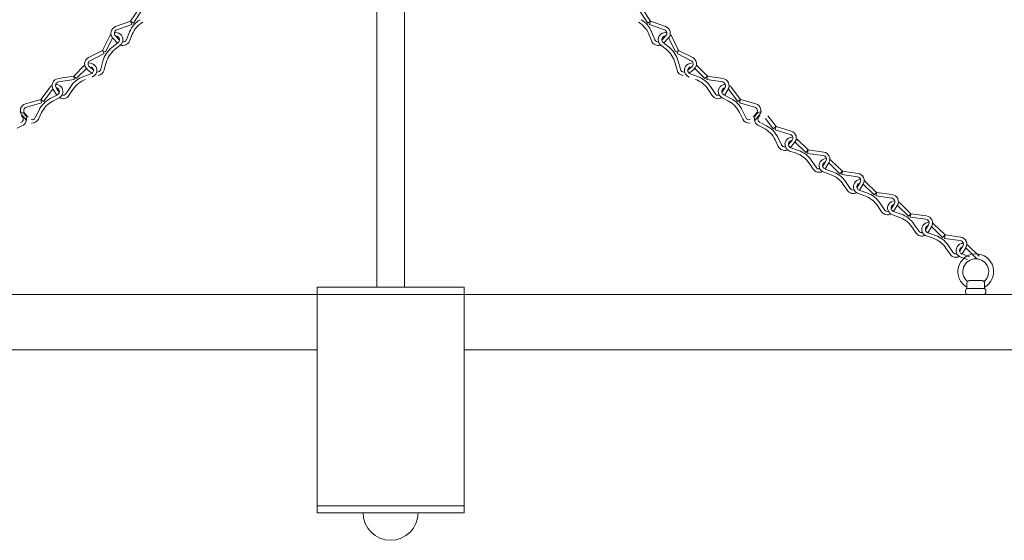
# Model space of a CAD drawing. Units: inches. Extents: x 0 to 647, y 0 to 501.
# Drawn here: x 87 to 114, y 443 to 457 of the extents above; entities that cross this region are included whole.
import ezdxf

# ---------------------------------------------------------------- set-up
doc = ezdxf.new("R2010")
doc.units = ezdxf.units.IN
doc.header["$MEASUREMENT"] = 0

# ---------------------------------------------------------------- blocks, each defined once
blk = doc.blocks.new('ST1-P2GH-18 [FRONT]')
at = {"color": 7, "lineweight": 15}
for p, q in [((96.743, 476.452), (96.743, 449.632)), ((97.493, 476.452), (97.493, 449.632)), ((90.036, 456.874), (90.269, 457.224)), ((90.113, 456.822), (90.347, 457.172)), ((104.123, 456.822), (103.889, 457.172)), ((104.201, 456.874), (103.967, 457.224)), ((90.036, 456.874), (89.63, 456.729)), ((90.067, 456.786), (89.662, 456.64)), ((90.036, 456.874), (90.113, 456.822)), ((90.036, 456.874), (90.067, 456.786)), ((104.201, 456.874), (104.123, 456.822)), ((104.201, 456.874), (104.169, 456.786)), ((104.169, 456.786), (104.575, 456.64)), ((104.201, 456.874), (104.606, 456.729)), ((89.274, 456.08), (89.46, 456.457)), ((89.623, 456.477), (89.734, 456.361)), ((89.697, 456.449), (89.697, 456.449)), ((90.009, 456.583), (89.921, 456.369)), ((90.083, 456.519), (90.007, 456.334)), ((104.153, 456.519), (104.229, 456.334)), ((104.228, 456.583), (104.316, 456.369)), ((104.613, 456.477), (104.503, 456.361)), ((104.54, 456.449), (104.539, 456.449)), ((104.963, 456.08), (104.776, 456.457)), ((89.358, 456.038), (89.544, 456.416)), ((89.697, 456.293), (89.524, 456.155)), ((89.555, 456.412), (89.681, 456.28)), ((89.755, 456.219), (89.607, 456.101)), ((104.481, 456.219), (104.63, 456.101)), ((104.54, 456.293), (104.712, 456.155)), ((104.681, 456.412), (104.555, 456.28)), ((104.879, 456.038), (104.692, 456.416)), ((89.274, 456.08), (88.891, 455.883)), ((89.317, 455.997), (88.933, 455.8)), ((89.274, 456.08), (89.317, 455.997)), ((89.274, 456.08), (89.358, 456.038)), ((104.963, 456.08), (104.879, 456.038)), ((104.963, 456.08), (104.92, 455.997)), ((104.92, 455.997), (105.303, 455.8)), ((104.963, 456.08), (105.346, 455.883)), ((88.489, 455.377), (88.786, 455.675)), ((88.916, 455.633), (89.032, 455.54)), ((89.285, 455.788), (89.225, 455.565)), ((89.367, 455.734), (89.316, 455.541)), ((104.869, 455.734), (104.92, 455.541)), ((104.952, 455.788), (105.011, 455.565)), ((105.32, 455.633), (105.205, 455.54)), ((105.747, 455.377), (105.45, 455.675)), ((88.489, 455.377), (88.063, 455.313)), ((88.489, 455.377), (88.555, 455.311)), ((88.489, 455.377), (88.503, 455.284)), ((88.555, 455.311), (88.852, 455.609)), ((88.958, 455.444), (88.75, 455.368)), ((88.858, 455.56), (88.993, 455.451)), ((105.379, 455.56), (105.243, 455.451)), ((105.279, 455.444), (105.486, 455.368)), ((105.681, 455.311), (105.384, 455.609)), ((105.747, 455.377), (105.681, 455.311)), ((105.747, 455.377), (105.733, 455.284)), ((105.747, 455.377), (106.173, 455.313)), ((88.503, 455.284), (88.077, 455.22)), ((88.406, 455.096), (88.279, 454.904)), ((105.733, 455.284), (106.159, 455.22)), ((105.83, 455.096), (105.957, 454.904)), ((87.588, 454.745), (87.844, 455.079)), ((87.663, 454.688), (87.919, 455.022)), ((88.045, 454.872), (87.849, 454.77)), ((87.929, 455.017), (88.027, 454.863)), ((88.008, 455.067), (88.094, 454.932)), ((88.075, 455.026), (88.075, 455.025)), ((88.468, 455.019), (88.357, 454.852)), ((105.769, 455.019), (105.879, 454.852)), ((106.229, 455.067), (106.142, 454.932)), ((106.162, 455.026), (106.162, 455.025)), ((106.192, 454.872), (106.388, 454.77)), ((106.308, 455.017), (106.209, 454.863)), ((106.574, 454.688), (106.318, 455.022)), ((106.648, 454.745), (106.392, 455.079)), ((87.588, 454.745), (87.174, 454.626)), ((87.614, 454.655), (87.2, 454.536)), ((87.588, 454.745), (87.614, 454.655)), ((87.588, 454.745), (87.663, 454.688)), ((88.088, 454.789), (87.919, 454.701)), ((106.149, 454.789), (106.317, 454.701)), ((106.648, 454.745), (106.574, 454.688)), ((106.648, 454.745), (106.622, 454.655)), ((106.622, 454.655), (107.036, 454.536)), ((106.648, 454.745), (107.062, 454.626)), ((87.08, 454.315), (87.192, 454.182)), ((87.151, 454.375), (87.247, 454.262)), ((87.543, 454.456), (87.441, 454.249)), ((87.613, 454.387), (87.526, 454.208)), ((106.623, 454.387), (106.711, 454.208)), ((106.694, 454.456), (106.795, 454.249)), ((107.085, 454.375), (106.99, 454.262)), ((107.157, 454.315), (107.045, 454.182)), ((107.616, 454.004), (107.391, 454.299)), ((87.077, 454.027), (86.952, 453.961)), ((107.159, 454.027), (107.285, 453.961)), ((107.222, 454.1), (107.356, 454.03)), ((107.541, 453.947), (107.329, 454.226)), ((107.616, 454.004), (107.541, 453.947)), ((107.616, 454.004), (107.59, 453.914)), ((107.59, 453.914), (108.003, 453.793)), ((107.616, 454.004), (108.03, 453.883)), ((107.59, 453.646), (107.677, 453.466)), ((107.661, 453.715), (107.761, 453.507)), ((108.052, 453.632), (107.953, 453.515)), ((107.968, 453.577), (107.968, 453.577)), ((108.123, 453.572), (107.999, 453.425)), ((108.424, 453.302), (108.123, 453.596)), ((108.49, 453.369), (108.189, 453.663)), ((107.989, 453.341), (108.168, 453.279)), ((108.02, 453.43), (108.228, 453.357)), ((108.49, 453.369), (108.424, 453.302)), ((108.49, 453.369), (108.477, 453.276)), ((108.477, 453.276), (108.904, 453.217)), ((108.49, 453.369), (108.916, 453.31)), ((108.516, 453.011), (108.628, 452.846)), ((108.576, 453.09), (108.706, 452.899)), ((108.975, 453.066), (108.894, 452.935)), ((108.901, 452.999), (108.9, 452.998)), ((109.055, 453.016), (108.953, 452.853)), ((109.356, 452.724), (109.055, 453.018)), ((109.422, 452.791), (109.121, 453.085)), ((108.921, 452.763), (109.1, 452.7)), ((108.952, 452.851), (109.161, 452.778)), ((109.422, 452.791), (109.356, 452.724)), ((109.422, 452.791), (109.409, 452.698)), ((109.409, 452.698), (109.836, 452.639)), ((109.422, 452.791), (109.849, 452.732)), ((109.448, 452.433), (109.56, 452.268)), ((109.508, 452.511), (109.638, 452.32)), ((109.907, 452.487), (109.826, 452.357)), ((109.833, 452.421), (109.832, 452.42)), ((109.987, 452.438), (109.885, 452.274)), ((110.288, 452.145), (109.988, 452.439)), ((110.354, 452.212), (110.053, 452.506)), ((109.853, 452.184), (110.033, 452.122)), ((109.884, 452.273), (110.093, 452.2)), ((110.354, 452.212), (110.288, 452.145)), ((110.354, 452.212), (110.341, 452.119)), ((110.354, 452.212), (110.781, 452.153)), ((110.341, 452.119), (110.768, 452.061)), ((110.44, 451.933), (110.57, 451.742)), ((110.839, 451.909), (110.758, 451.779)), ((111.286, 451.634), (110.985, 451.928)), ((110.38, 451.855), (110.493, 451.689)), ((110.765, 451.842), (110.764, 451.842)), ((110.785, 451.606), (110.965, 451.543)), ((110.816, 451.694), (111.025, 451.622)), ((110.919, 451.859), (110.817, 451.696)), ((111.221, 451.567), (110.92, 451.861)), ((111.286, 451.634), (111.221, 451.567)), ((111.286, 451.634), (111.273, 451.541)), ((111.286, 451.634), (111.713, 451.575)), ((111.273, 451.541), (111.7, 451.482)), ((111.372, 451.354), (111.502, 451.164)), ((111.771, 451.33), (111.69, 451.2)), ((112.218, 451.055), (111.917, 451.35)), ((111.312, 451.276), (111.425, 451.111)), ((111.697, 451.264), (111.697, 451.263)), ((111.851, 451.281), (111.749, 451.118)), ((111.749, 451.116), (111.957, 451.043)), ((112.153, 450.988), (111.852, 451.283)), ((111.718, 451.028), (111.897, 450.965)), ((112.218, 451.055), (112.153, 450.988)), ((112.218, 451.055), (112.205, 450.963)), ((112.205, 450.963), (112.632, 450.904)), ((112.218, 451.055), (112.645, 450.997)), ((112.244, 450.698), (112.357, 450.532)), ((112.304, 450.776), (112.434, 450.585)), ((112.703, 450.752), (112.623, 450.622)), ((112.629, 450.685), (112.629, 450.685)), ((112.681, 450.538), (112.889, 450.465)), ((112.783, 450.703), (112.682, 450.539)), ((113.085, 450.41), (112.784, 450.704)), ((113.15, 450.477), (112.849, 450.771)), ((112.65, 450.449), (112.829, 450.386)), ((112.816, 449.602), (112.816, 449.749)), ((112.878, 449.812), (113.233, 449.812)), ((113.296, 449.602), (113.296, 449.749)), ((95.118, 449.632), (99.118, 449.632)), ((95.118, 449.632), (95.118, 443.494)), ((99.118, 443.494), (99.118, 449.632)), ((112.778, 449.494), (112.778, 449.539)), ((112.841, 449.602), (113.271, 449.602)), ((113.333, 449.494), (113.333, 449.539)), ((72.738, 449.432), (95.118, 449.432)), ((95.118, 449.432), (99.118, 449.432)), ((121.498, 449.432), (99.118, 449.432)), ((112.841, 449.432), (113.271, 449.432)), ((72.738, 447.932), (95.118, 447.932)), ((121.498, 447.932), (99.118, 447.932)), ((95.118, 443.682), (99.118, 443.682)), ((95.118, 443.494), (95.118, 443.682)), ((95.118, 443.494), (99.118, 443.494)), ((96.368, 443.494), (97.868, 443.494))]:
    blk.add_line(p, q, dxfattribs=at)
for centre, radius, start, end in [((89.695, 456.546), 0.194, 109.7331, 223.6956), ((90.656, 456.317), 0.7, 121.1668, 157.6581), ((90.731, 456.252), 0.7, 121.1668, 157.6581), ((103.506, 456.252), 0.7, 22.3419, 58.8332), ((103.581, 456.317), 0.7, 22.3419, 58.8332), ((104.541, 456.546), 0.194, 316.3044, 70.2669), ((89.634, 456.371), 0.194, 132.0028, 153.6839), ((89.634, 456.371), 0.1, 149.9092, 153.6839), ((89.695, 456.546), 0.1, 109.7331, 223.6956), ((89.634, 456.371), 0.194, 51.1551, 101.0946), ((89.634, 456.371), 0.1, 51.1551, 92.8496), ((89.634, 456.371), 0.1, 308.6263, 51.1551), ((89.634, 456.371), 0.194, 308.6263, 51.1551), ((104.602, 456.371), 0.194, 128.8449, 231.3737), ((104.603, 456.371), 0.194, 78.9054, 128.8449), ((104.602, 456.371), 0.1, 128.8449, 231.3737), ((104.603, 456.371), 0.1, 87.1504, 128.8449), ((104.541, 456.546), 0.1, 316.3044, 70.2669), ((104.603, 456.371), 0.1, 26.3161, 30.0908), ((104.603, 456.371), 0.194, 26.3161, 47.9972), ((89.961, 455.608), 0.7, 128.6263, 165.1176), ((89.828, 456.407), 0.194, 250.0269, 337.6581), ((89.828, 456.407), 0.1, 264.7984, 337.6581), ((104.408, 456.407), 0.194, 202.3419, 289.9731), ((104.408, 456.407), 0.1, 202.3419, 275.2016), ((104.275, 455.608), 0.7, 14.8824, 51.3737), ((90.044, 455.554), 0.7, 128.6263, 165.1176), ((104.193, 455.554), 0.7, 14.8824, 51.3737), ((88.979, 455.711), 0.194, 117.1926, 231.1551), ((88.979, 455.711), 0.1, 117.1926, 231.1551), ((88.923, 455.538), 0.194, 32.5645, 89.0661), ((88.923, 455.538), 0.1, 32.5645, 67.2198), ((88.924, 455.538), 0.194, 290.0357, 32.5645), ((105.313, 455.538), 0.194, 147.4355, 249.9643), ((105.313, 455.538), 0.194, 90.9339, 147.4355), ((105.313, 455.538), 0.1, 112.7802, 147.4355), ((105.257, 455.711), 0.1, 308.8449, 62.8074), ((105.257, 455.711), 0.194, 308.8449, 62.8074), ((88.99, 454.71), 0.7, 110.0357, 146.527), ((88.924, 455.538), 0.1, 290.0357, 32.5645), ((89.129, 455.59), 0.1, 266.0705, 345.1176), ((89.129, 455.59), 0.194, 277.2923, 345.1176), ((105.108, 455.59), 0.194, 194.8824, 262.7077), ((105.108, 455.59), 0.1, 194.8824, 273.9295), ((105.313, 455.538), 0.1, 147.4355, 249.9643), ((105.246, 454.71), 0.7, 33.473, 69.9643), ((87.998, 454.961), 0.194, 120.8717, 142.5529), ((88.092, 455.121), 0.194, 98.602, 212.5645), ((88.092, 455.121), 0.1, 98.602, 212.5645), ((87.998, 454.961), 0.194, 40.0241, 89.9635), ((87.998, 454.961), 0.194, 297.4953, 40.0241), ((89.051, 454.633), 0.7, 110.0357, 146.527), ((105.185, 454.633), 0.7, 33.473, 69.9643), ((106.238, 454.961), 0.194, 139.9759, 242.5047), ((106.239, 454.961), 0.194, 90.0365, 139.9759), ((106.144, 455.121), 0.1, 327.4355, 81.398), ((106.144, 455.121), 0.194, 327.4355, 81.398), ((106.239, 454.961), 0.194, 37.4471, 59.1283), ((87.998, 454.961), 0.1, 138.7782, 142.5529), ((87.998, 454.961), 0.1, 40.0241, 81.7186), ((87.998, 454.961), 0.1, 297.4953, 40.0241), ((88.196, 454.959), 0.194, 238.8959, 326.527), ((88.196, 454.959), 0.1, 253.6673, 326.527), ((106.041, 454.959), 0.194, 213.473, 301.1041), ((106.041, 454.959), 0.1, 213.473, 286.3327), ((106.238, 454.961), 0.1, 139.9759, 242.5047), ((106.239, 454.961), 0.1, 98.2814, 139.9759), ((106.239, 454.961), 0.1, 37.4471, 41.2218), ((87.228, 454.44), 0.194, 106.0616, 220.0241), ((88.172, 454.149), 0.7, 117.4953, 153.9865), ((88.243, 454.08), 0.7, 117.4953, 153.9865), ((105.994, 454.08), 0.7, 26.0135, 62.5047), ((106.065, 454.149), 0.7, 26.0135, 62.5047), ((107.009, 454.44), 0.194, 319.9759, 73.9384), ((87.013, 454.21), 0.194, 31.8212, 88.3228), ((87.013, 454.21), 0.1, 31.8212, 66.4765), ((87.013, 454.21), 0.194, 289.2924, 31.8212), ((87.228, 454.44), 0.1, 106.0616, 220.0241), ((107.223, 454.21), 0.194, 148.1788, 250.7076), ((107.009, 454.44), 0.1, 319.9759, 73.9384), ((107.223, 454.21), 0.194, 91.6772, 148.1788), ((107.223, 454.21), 0.1, 113.5235, 148.1788), ((87.013, 454.21), 0.1, 289.2924, 31.8212), ((87.352, 454.293), 0.1, 254.9394, 333.9865), ((87.352, 454.293), 0.194, 266.1612, 333.9865), ((106.885, 454.293), 0.194, 206.0135, 273.8388), ((106.885, 454.293), 0.1, 206.0135, 285.0606), ((107.223, 454.21), 0.1, 148.1788, 250.7076), ((107.031, 453.41), 0.7, 25.8197, 62.311), ((106.96, 453.341), 0.7, 25.8197, 62.311), ((107.975, 453.697), 0.1, 319.7822, 73.7447), ((107.975, 453.697), 0.194, 319.7822, 73.7447), ((107.851, 453.55), 0.1, 205.8197, 278.6794), ((108.053, 453.524), 0.194, 148.1788, 250.7076), ((108.053, 453.525), 0.194, 91.6772, 148.1788), ((108.053, 453.524), 0.1, 148.1788, 250.7076), ((108.053, 453.525), 0.1, 113.5235, 148.1788), ((108.045, 453.513), 0.1, 37.2534, 43.2314), ((108.045, 453.513), 0.194, 37.2534, 54.1638), ((107.851, 453.55), 0.194, 205.8197, 289.6118), ((107.843, 453.557), 0.194, 318.7286, 319.7822), ((107.937, 452.618), 0.7, 34.2163, 70.7076), ((107.997, 452.696), 0.7, 34.2163, 70.7076), ((108.89, 453.118), 0.1, 328.1788, 82.1413), ((108.89, 453.118), 0.194, 328.1788, 82.1413), ((108.985, 452.946), 0.194, 148.1788, 250.7076), ((108.986, 452.946), 0.194, 91.6772, 148.1788), ((108.985, 452.946), 0.1, 148.1788, 250.7076), ((108.986, 452.946), 0.1, 113.5235, 148.1788), ((108.986, 452.946), 0.1, 45.65, 51.628), ((108.986, 452.946), 0.194, 45.65, 62.5604), ((108.789, 452.955), 0.194, 214.2163, 298.0084), ((108.789, 452.955), 0.1, 214.2163, 287.076), ((108.78, 452.96), 0.194, 327.1252, 328.1788), ((108.869, 452.039), 0.7, 34.2163, 70.7076), ((108.929, 452.118), 0.7, 34.2163, 70.7076), ((109.822, 452.54), 0.194, 328.1788, 82.1413), ((109.917, 452.367), 0.194, 148.1788, 250.7076), ((109.918, 452.368), 0.194, 91.6772, 148.1788), ((109.917, 452.367), 0.1, 148.1788, 250.7076), ((109.918, 452.368), 0.1, 113.5235, 148.1788), ((109.822, 452.54), 0.1, 328.1788, 82.1413), ((109.918, 452.368), 0.1, 45.65, 51.628), ((109.918, 452.368), 0.194, 45.65, 62.5604), ((109.721, 452.377), 0.194, 214.2163, 298.0084), ((109.721, 452.377), 0.1, 214.2163, 287.076), ((109.712, 452.382), 0.194, 327.1252, 328.1788), ((109.861, 451.539), 0.7, 34.2163, 70.7076), ((110.754, 451.962), 0.194, 328.1788, 82.1413), ((109.801, 451.461), 0.7, 34.2163, 70.7076), ((110.849, 451.789), 0.194, 148.1788, 250.7076), ((110.85, 451.789), 0.194, 91.6772, 148.1788), ((110.85, 451.789), 0.1, 113.5235, 148.1788), ((110.754, 451.962), 0.1, 328.1788, 82.1413), ((110.85, 451.789), 0.1, 45.65, 51.628), ((110.85, 451.789), 0.194, 45.65, 62.5604), ((110.653, 451.798), 0.194, 214.2163, 298.0084), ((110.653, 451.798), 0.1, 214.2163, 287.076), ((110.849, 451.789), 0.1, 148.1788, 250.7076), ((110.644, 451.804), 0.194, 327.1252, 328.1788), ((110.794, 450.961), 0.7, 34.2163, 70.7076), ((110.733, 450.883), 0.7, 34.2163, 70.7076), ((111.782, 451.211), 0.194, 91.6772, 148.1788), ((111.686, 451.383), 0.1, 328.1788, 82.1413), ((111.686, 451.383), 0.194, 328.1788, 82.1413), ((111.782, 451.211), 0.194, 45.65, 62.5604), ((111.585, 451.22), 0.194, 214.2163, 298.0084), ((111.585, 451.22), 0.1, 214.2163, 287.076), ((111.782, 451.21), 0.194, 148.1788, 250.7076), ((111.782, 451.21), 0.1, 148.1788, 250.7076), ((111.782, 451.211), 0.1, 113.5235, 148.1788), ((111.576, 451.225), 0.194, 327.1252, 328.1788), ((111.782, 451.211), 0.1, 45.65, 51.628), ((111.666, 450.304), 0.7, 34.2163, 70.7076), ((111.726, 450.382), 0.7, 34.2163, 70.7076), ((112.714, 450.633), 0.194, 91.6772, 148.1788), ((112.618, 450.805), 0.1, 328.1788, 82.1413), ((112.618, 450.805), 0.194, 328.1788, 82.1413), ((112.714, 450.633), 0.194, 45.65, 62.5604), ((112.517, 450.641), 0.194, 214.2163, 298.0084), ((112.517, 450.641), 0.1, 214.2163, 287.076), ((112.714, 450.632), 0.194, 148.1788, 250.7076), ((113.056, 450.056), 0.487, 299.4924, 240.5076), ((112.714, 450.632), 0.1, 148.1788, 250.7076), ((112.714, 450.633), 0.1, 113.5235, 148.1788), ((112.508, 450.647), 0.194, 327.1252, 328.1788), ((112.714, 450.633), 0.1, 45.65, 51.628), ((113.056, 450.056), 0.352, 310.1713, 229.8287), ((112.878, 449.749), 0.0625, 90, 180), ((113.233, 449.749), 0.0625, 0, 90), ((112.841, 449.539), 0.0625, 90, 180), ((112.841, 449.494), 0.0625, 180, 270), ((113.271, 449.539), 0.0625, 0, 90), ((113.271, 449.494), 0.0625, 270, 0), ((97.118, 443.494), 0.75, 180, 0)]:
    blk.add_arc(centre, radius, start, end, dxfattribs=at)

msp = doc.modelspace()

# ---------------------------------------------------------------- block references
msp.add_blockref('ST1-P2GH-18 [FRONT]', (0, 0))

doc.saveas('drawing.dxf')
